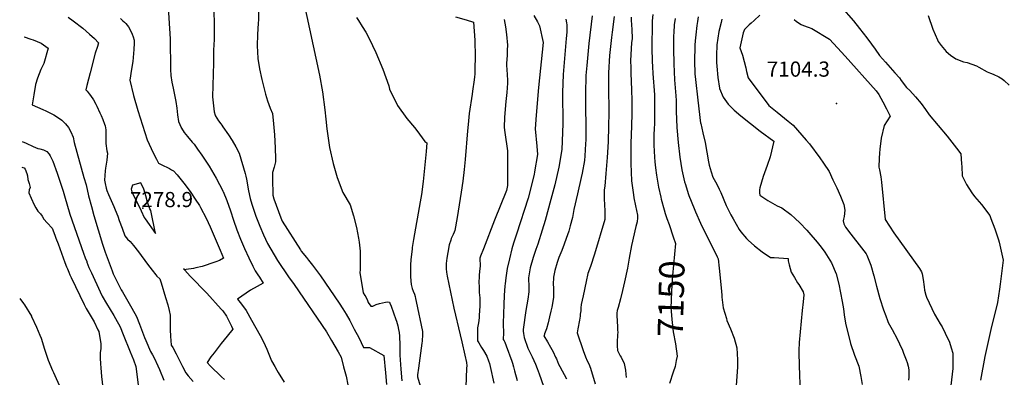
# Model space of a CAD drawing. Units: inches. Extents: x 2556657 to 2562063, y 1550804 to 1556235.
# Drawn here: x 2556702 to 2557823, y 1552376 to 1552783 of the extents above; entities that cross this region are included whole.
import ezdxf
from ezdxf.enums import TextEntityAlignment as Align

# ---------------------------------------------------------------- set-up
doc = ezdxf.new("R2010")
doc.units = ezdxf.units.IN
doc.header["$MEASUREMENT"] = 0
doc.layers.add('tile_2465_24_contour_10ft', color=232, linetype='Continuous')
doc.layers.add('tile_2465_24_spot_elev', color=155, linetype='Continuous')
doc.styles.add('Arial', font='arial.ttf')

msp = doc.modelspace()

# ---------------------------------------------------------------- linework, layer by layer
at = {"layer": 'tile_2465_24_contour_10ft'}
for points, elevation in [([(2556869, 1552832.8), (2556873.6, 1552761.4), (2556873.6, 1552760.4), (2556873.6, 1552758), (2556873.9, 1552729.9), (2556874, 1552725.9), (2556874.3, 1552720.1), (2556874.4, 1552719.5), (2556875.5, 1552712.2), (2556876.9, 1552705), (2556878.5, 1552697.5), (2556880.1, 1552690), (2556881.1, 1552682.5), (2556881.9, 1552674.8), (2556883.2, 1552667.3), (2556885.9, 1552660.3), (2556886.2, 1552659.9), (2556886.4, 1552659.6), (2556889.6, 1552654.8), (2556893.2, 1552650), (2556898.5, 1552643.8), (2556900.8, 1552641.3), (2556904.7, 1552635.8), (2556909.6, 1552629), (2556918.1, 1552616.2), (2556926.1, 1552602.5), (2556933.4, 1552588.2), (2556933.5, 1552587.9), (2556933.8, 1552587.3), (2556937.9, 1552577.4), (2556942.1, 1552565.6), (2556945.6, 1552554.9), (2556949.6, 1552543.7), (2556953.8, 1552533.1), (2556958.2, 1552522.6), (2556963, 1552511.8), (2556967.5, 1552502.5), (2556970.4, 1552497.2), (2556973.3, 1552492.7), (2556975.1, 1552489.8), (2556979.4, 1552483), (2556972.6, 1552479.2), (2556965, 1552475.2), (2556950.4, 1552464.9), (2556954.9, 1552459.1), (2556960, 1552452), (2556966.2, 1552441), (2556975.9, 1552423.6), (2556979, 1552417.9), (2556981.6, 1552412.1), (2556983.5, 1552407.7), (2556986.6, 1552400.4), (2556989, 1552394.7), (2556992.6, 1552388.3), (2556995.1, 1552384), (2556996.6, 1552381.4), (2557003.5, 1552370.2)], 7270), ([(2557024.9, 1552806.7), (2557043.6, 1552719.9), (2557047, 1552700.9), (2557049.5, 1552680.5), (2557050.7, 1552670), (2557051.9, 1552659), (2557055.1, 1552637.7), (2557059.3, 1552619.5), (2557063.8, 1552603.3), (2557070.1, 1552586.4), (2557078.4, 1552572.4), (2557082.4, 1552559.6), (2557085.7, 1552546.6), (2557088, 1552534.2), (2557088.7, 1552529.6), (2557090, 1552519.6), (2557090, 1552508.9), (2557089.8, 1552498.1), (2557089.7, 1552495.1), (2557093.3, 1552472.1), (2557095.4, 1552468.9), (2557096.4, 1552467.4), (2557098.1, 1552463.5), (2557099, 1552461.1), (2557102, 1552456.7), (2557104.5, 1552457), (2557108.1, 1552458.7), (2557111.8, 1552459.9), (2557112.1, 1552460), (2557118.6, 1552461.4), (2557120.7, 1552461.9), (2557123.3, 1552461.4), (2557123.8, 1552460.2), (2557125.2, 1552456.7), (2557130.7, 1552441.7), (2557131.3, 1552439.7), (2557132.7, 1552434.6), (2557133.6, 1552430.2), (2557134.3, 1552426.7), (2557134.8, 1552422.8), (2557134.9, 1552412.4), (2557134.9, 1552401.2), (2557136.1, 1552385.2), (2557137.4, 1552371.9)], 7240), ([(2556923.2, 1552794.8), (2556923.8, 1552776.7), (2556923.8, 1552770.5), (2556923.6, 1552760.8), (2556923, 1552748.5), (2556922.7, 1552734.2), (2556921.7, 1552695.5), (2556923.8, 1552678.2), (2556924.8, 1552674.3), (2556924.9, 1552674), (2556926.5, 1552671.2), (2556928.7, 1552667.9), (2556931.1, 1552664.6), (2556932.3, 1552663), (2556933.5, 1552661.3), (2556939.8, 1552651.9), (2556944, 1552645.4), (2556948.3, 1552638.2), (2556952, 1552631.1), (2556959, 1552607.8), (2556959.8, 1552604.9), (2556960.4, 1552601.5), (2556962.8, 1552588.3), (2556964.8, 1552579.5), (2556966.5, 1552573), (2556967.3, 1552570.6), (2556971.2, 1552559.5), (2556975.7, 1552548), (2556979.8, 1552538.3), (2556984.5, 1552528.3), (2556995.9, 1552509), (2557008.4, 1552490.2), (2557014.7, 1552481.6), (2557051.6, 1552427.7), (2557057.4, 1552417.9), (2557064.8, 1552404.7), (2557068.1, 1552398.6), (2557071.1, 1552387.8), (2557073.9, 1552377), (2557076, 1552367.1)], 7260), ([(2556974, 1552792.1), (2556974, 1552782.9), (2556973.9, 1552779.3), (2556973.1, 1552766.3), (2556972.7, 1552753.4), (2556972.8, 1552746.7), (2556973.5, 1552738.8), (2556975.4, 1552727.2), (2556977.9, 1552715.1), (2556980.9, 1552702.9), (2556982.2, 1552698.4), (2556984.3, 1552690.8), (2556986, 1552686.5), (2556987.6, 1552682.3), (2556989.9, 1552676.2), (2556991.2, 1552664.6), (2556992.3, 1552651.9), (2556993.1, 1552637.3), (2556993.3, 1552624.6), (2556993.3, 1552621.3), (2556992, 1552615.2), (2556990, 1552609), (2556990, 1552602.3), (2556990.6, 1552583.3), (2556991.5, 1552579.1), (2556999.4, 1552557.4), (2557001.2, 1552553.5), (2557021.8, 1552521), (2557022.9, 1552519.4), (2557028.7, 1552512.2), (2557031.2, 1552509.2), (2557035.8, 1552503.4), (2557040.3, 1552497.6), (2557044.7, 1552491.3), (2557066, 1552460.2), (2557070.3, 1552453.8), (2557074.1, 1552447.7), (2557078, 1552440.7), (2557083.2, 1552430.8), (2557088.2, 1552421.2), (2557093.6, 1552409.7), (2557096.8, 1552409.6), (2557100.5, 1552409.6), (2557116.7, 1552400.7), (2557118.6, 1552380.8), (2557119.9, 1552367.6)], 7250), ([(2557423, 1552789.2), (2557422.5, 1552781.8), (2557422.3, 1552777.4), (2557422.2, 1552753.2), (2557422.2, 1552750.6), (2557422.3, 1552736), (2557422.7, 1552729.5), (2557423.2, 1552721.8), (2557424.9, 1552697.4), (2557425.1, 1552692.5), (2557425.2, 1552681.7), (2557424.9, 1552665.4), (2557424.6, 1552658.6), (2557424.5, 1552652.9), (2557424.2, 1552640.4), (2557425, 1552626.7), (2557425.4, 1552621.2), (2557426.2, 1552614.6), (2557427.4, 1552606), (2557429.8, 1552592.5), (2557432.2, 1552580.9), (2557432.7, 1552578.7), (2557436, 1552566.5), (2557437.3, 1552562.5), (2557439.2, 1552556.9), (2557441.6, 1552549.7), (2557446.4, 1552535.7)], 7150), ([(2557545.2, 1552788.5), (2557538.4, 1552782.3), (2557535.3, 1552779.4), (2557532.9, 1552777.2), (2557527.4, 1552771.9), (2557526, 1552768.3), (2557522.4, 1552751.1), (2557525.4, 1552742.6), (2557528.9, 1552728.2), (2557529.8, 1552724.1), (2557531.6, 1552717), (2557555.2, 1552685.6), (2557562.9, 1552679.3), (2557564.9, 1552677.7), (2557577.3, 1552667.6), (2557582.8, 1552663.2), (2557597.7, 1552646), (2557601.4, 1552641.7), (2557613.3, 1552625.9), (2557617.7, 1552619.7), (2557623.9, 1552610.3), (2557628.3, 1552600.9), (2557632.7, 1552591.6), (2557636.8, 1552582.3), (2557640.8, 1552572.7), (2557641.7, 1552566.3), (2557641.1, 1552559.1), (2557640.2, 1552556), (2557640, 1552553.9), (2557640.5, 1552550.7), (2557642.4, 1552546.7), (2557648.6, 1552538.9), (2557660.9, 1552523.2), (2557666.1, 1552516.6), (2557666.6, 1552515.6), (2557666.9, 1552515.1), (2557671.5, 1552503.7), (2557675, 1552491.5), (2557677.8, 1552479.6), (2557681.5, 1552465.5), (2557685.8, 1552452.6), (2557688.4, 1552445.7), (2557690.3, 1552440.7), (2557691.3, 1552438.4), (2557695.8, 1552430.1), (2557701.4, 1552419.5), (2557704.1, 1552413.9), (2557707.3, 1552406.9), (2557708.8, 1552403.3), (2557711.8, 1552395.9), (2557712.7, 1552392.5), (2557713.8, 1552388.5), (2557714.7, 1552384.3), (2557714.8, 1552378.4), (2557714.8, 1552375.9), (2557714.3, 1552372.4)], 7110), ([(2557637.8, 1552797.9), (2557651.8, 1552781.8), (2557658.6, 1552773.3), (2557667, 1552762.5), (2557672.2, 1552755.3), (2557676.2, 1552749.6), (2557681.4, 1552742.5), (2557688, 1552734.8), (2557698.8, 1552722.7), (2557703.9, 1552716.8), (2557705.8, 1552714.1), (2557711.9, 1552706.1), (2557715.7, 1552702.5), (2557722.4, 1552695.3), (2557728.9, 1552687.9), (2557733.8, 1552681), (2557737.9, 1552674.7), (2557758.2, 1552650.5), (2557769.1, 1552636.7), (2557773.9, 1552630.5), (2557774.8, 1552619), (2557775, 1552616), (2557775.6, 1552605.3), (2557780.2, 1552595.6), (2557786.3, 1552585.9), (2557789.6, 1552581.8), (2557797.3, 1552572.5), (2557806.9, 1552560), (2557808.1, 1552556.9), (2557812.6, 1552544.8), (2557816.7, 1552532.6), (2557817.4, 1552529.7), (2557822, 1552509.2), (2557820.1, 1552493.9), (2557818.6, 1552481.9), (2557817.8, 1552476.2), (2557815.5, 1552461.2), (2557808, 1552430.4), (2557801.4, 1552399.4), (2557796.5, 1552372.7)], 7090), ([(2556757.4, 1552786.1), (2556763, 1552781.7), (2556774, 1552773.4), (2556777.9, 1552770), (2556781.6, 1552766.8), (2556787.3, 1552761.6), (2556792.1, 1552757), (2556790.7, 1552752.5), (2556788.3, 1552745.2), (2556782.4, 1552722.8), (2556778.7, 1552708.4), (2556777.5, 1552703.4), (2556779, 1552701.8), (2556781.4, 1552698.7), (2556782.8, 1552697), (2556786.3, 1552691.9), (2556788.9, 1552686.9), (2556790.1, 1552684.6), (2556793.6, 1552677.2), (2556794.9, 1552674.2), (2556796.8, 1552669.6), (2556798.8, 1552664), (2556799.4, 1552662.1), (2556800.1, 1552657.7), (2556800.4, 1552652.5), (2556800.4, 1552650.5), (2556800.3, 1552647.4), (2556800.4, 1552644.5), (2556800.4, 1552642.3), (2556801.6, 1552633.9), (2556802.1, 1552631.2), (2556801.3, 1552623), (2556799.8, 1552614), (2556799.4, 1552611.1), (2556798.9, 1552600.2), (2556799.5, 1552596.4), (2556800.7, 1552591.3), (2556801.4, 1552588.8), (2556803.3, 1552584.2), (2556809.2, 1552570.4), (2556810.9, 1552566.5), (2556813.8, 1552559.2), (2556815.5, 1552554.5), (2556818.8, 1552545.6), (2556822.1, 1552536.8), (2556825, 1552533.3), (2556828.1, 1552530.4), (2556831.9, 1552525.9), (2556837.6, 1552518.6), (2556847.9, 1552504.8), (2556853.2, 1552497.9), (2556857.3, 1552492.7), (2556858.5, 1552491.2), (2556861.7, 1552488.1), (2556863.1, 1552483.4), (2556868.2, 1552466.8), (2556870.7, 1552458.5), (2556872.4, 1552452.1), (2556873.4, 1552446.7), (2556873.5, 1552443.8), (2556873.4, 1552436.1), (2556873.5, 1552430.4), (2556874, 1552422.3), (2556874.3, 1552417.6), (2556874.7, 1552412.6), (2556876.7, 1552409.8), (2556880.4, 1552402.4), (2556887.6, 1552388.2), (2556891.2, 1552381.1), (2556894.1, 1552377.5), (2556899.6, 1552371.1)], 7290), ([(2556816.8, 1552784.7), (2556819.7, 1552782), (2556821.4, 1552780.4), (2556823, 1552778.7), (2556826.2, 1552775.1), (2556829.1, 1552769.2), (2556830.2, 1552766.7), (2556831.3, 1552763.5), (2556832.6, 1552759.8), (2556832.5, 1552756.4), (2556832.1, 1552749.4), (2556831.2, 1552735.7), (2556829.4, 1552726.9), (2556827.7, 1552714.2), (2556831.6, 1552696.7), (2556836.9, 1552679.6), (2556847.4, 1552646.5), (2556854.3, 1552631.7), (2556857.9, 1552624.4), (2556860.2, 1552619.7), (2556863.3, 1552618.4), (2556872.6, 1552613.6), (2556875.1, 1552612.3), (2556877.2, 1552611.1), (2556881.5, 1552606.6), (2556890.6, 1552595), (2556896.9, 1552586.2), (2556902, 1552578.8), (2556906.9, 1552571.4), (2556908, 1552569.4), (2556914.6, 1552557), (2556918.9, 1552547.1), (2556930.5, 1552520.7), (2556934.3, 1552511.4), (2556929.8, 1552508.9), (2556925.4, 1552507.3), (2556919.9, 1552505.3), (2556914.6, 1552503.6), (2556910, 1552502.2), (2556902.9, 1552500.5), (2556900.1, 1552499.9), (2556891.6, 1552498.5), (2556890.4, 1552498.3), (2556888.9, 1552499.3), (2556890.1, 1552497.9), (2556896.2, 1552491.2), (2556915.3, 1552471.5), (2556931.8, 1552453.6), (2556933.5, 1552451.4), (2556937.8, 1552445.3), (2556943.4, 1552434.1), (2556945, 1552430.8), (2556938.6, 1552422.5), (2556931.7, 1552414.2), (2556923.5, 1552403.8), (2556920, 1552399.1), (2556915.6, 1552392.7), (2556919.1, 1552389), (2556931.9, 1552376.5), (2556935.4, 1552373.2)], 7280), ([(2557085.6, 1552785.8), (2557088, 1552782.3), (2557092.2, 1552775.6), (2557096.2, 1552768.9), (2557100, 1552761.9), (2557107.7, 1552745.9), (2557115.7, 1552726.8), (2557122.6, 1552708), (2557123.3, 1552703.9), (2557132.5, 1552685.5), (2557143.2, 1552670.5), (2557151.6, 1552660.4), (2557154.6, 1552656.9), (2557163.5, 1552644.5), (2557165.8, 1552642.8), (2557164.9, 1552632.9)], 7230), ([(2557198.5, 1552786.4), (2557210.7, 1552783), (2557219.1, 1552780.3), (2557219.8, 1552770.1), (2557220.3, 1552759.8), (2557220.7, 1552740.9), (2557220.5, 1552727.7), (2557220.3, 1552721), (2557220.1, 1552718), (2557219.9, 1552714.6), (2557218, 1552701.7), (2557217.6, 1552698.4), (2557214.2, 1552676.4), (2557212.7, 1552663.8), (2557212.1, 1552656.5), (2557209.5, 1552624), (2557208.3, 1552612.4), (2557206.8, 1552599.1), (2557205, 1552586.7), (2557200.4, 1552557.7), (2557197.6, 1552543.2), (2557196.8, 1552541.2), (2557195.8, 1552538.6), (2557194.5, 1552536.2), (2557193.7, 1552534), (2557193, 1552532), (2557191.3, 1552526.6), (2557189.7, 1552517.9), (2557188.7, 1552511.6), (2557188, 1552505.4), (2557187.8, 1552499.5), (2557188.3, 1552495.4), (2557189.1, 1552490.9), (2557196.6, 1552454.4), (2557203.7, 1552424.3), (2557205.8, 1552416.4), (2557209.2, 1552401), (2557210.8, 1552392.5), (2557211.4, 1552388.7), (2557210.9, 1552386.2), (2557209.8, 1552353.8)], 7220), ([(2557253.8, 1552783.5), (2557255.3, 1552775.1), (2557256.7, 1552766.3), (2557257.5, 1552754), (2557257.4, 1552748.5), (2557257.2, 1552742.5), (2557256.7, 1552733.6), (2557256.6, 1552731.2), (2557257.2, 1552720.7), (2557257.5, 1552714.1), (2557257.5, 1552711), (2557256.8, 1552700.1), (2557255.9, 1552689.9), (2557254.3, 1552672.3), (2557253.7, 1552660.2), (2557254.6, 1552654.7), (2557257.7, 1552633.7), (2557257.7, 1552613.3), (2557257.7, 1552603.1), (2557257.6, 1552594.4), (2557257.4, 1552592.4), (2557256.6, 1552588.7), (2557242.8, 1552554.9), (2557230.2, 1552522.3), (2557227, 1552513.8), (2557226.3, 1552511.7), (2557226.2, 1552511.3), (2557226.2, 1552508.5), (2557226.6, 1552505.3), (2557226.4, 1552502.4), (2557226.1, 1552499.6)], 7210), ([(2557287.7, 1552787.9), (2557292, 1552780.7), (2557294, 1552776), (2557298.2, 1552757.3), (2557292.8, 1552706), (2557290.4, 1552674.5), (2557289.3, 1552658.7), (2557291.2, 1552639.2), (2557292, 1552629.8), (2557288.6, 1552609.9), (2557287.9, 1552606.7), (2557281.3, 1552580), (2557268, 1552538.7), (2557264.6, 1552528.6), (2557262.7, 1552522.1), (2557259.8, 1552510.9), (2557257.4, 1552499.9), (2557257, 1552497.2), (2557255.7, 1552489.3), (2557254.9, 1552482.3), (2557254.7, 1552479.9), (2557253.9, 1552469), (2557253.4, 1552458.9), (2557252.6, 1552437.6), (2557252.7, 1552435.5), (2557252.9, 1552433.4), (2557253.2, 1552429.4), (2557253.2, 1552429), (2557253.1, 1552426.9), (2557253, 1552424.5), (2557252.9, 1552420.7), (2557252.8, 1552420.2), (2557252.7, 1552419), (2557253.8, 1552417.3), (2557254.6, 1552415.9), (2557256.2, 1552411.7), (2557262.5, 1552394.1), (2557263.2, 1552392.1), (2557264.5, 1552387.8), (2557265.8, 1552383.1), (2557268.7, 1552372.1)], 7200), ([(2557324.1, 1552783.7), (2557324.9, 1552779.6), (2557325.1, 1552777.5), (2557325.1, 1552768.8), (2557324.4, 1552761.8), (2557321, 1552720.7), (2557320.4, 1552700.2), (2557320.6, 1552664.6), (2557319.6, 1552635.2), (2557316, 1552615.3), (2557311.5, 1552595.2), (2557307.1, 1552578.2), (2557300.5, 1552554.3), (2557297.3, 1552543.4), (2557292.2, 1552527.4), (2557290, 1552521.3), (2557286.8, 1552512.4), (2557283.5, 1552500.7), (2557282.7, 1552496), (2557281.6, 1552489.2), (2557281.6, 1552486.9), (2557281.8, 1552480.9), (2557282.1, 1552473.3), (2557280.8, 1552465), (2557278.7, 1552451.9), (2557275.6, 1552430.2), (2557275.6, 1552428.2), (2557275.9, 1552425.6), (2557276.2, 1552423.6), (2557276.5, 1552421), (2557280.9, 1552408.9), (2557282.9, 1552405.3), (2557285.7, 1552399.2), (2557289.4, 1552390.9), (2557291.5, 1552385.7), (2557293.7, 1552379.8), (2557298.7, 1552365.6)], 7190), ([(2557354.1, 1552787.7), (2557350.3, 1552756.2), (2557347.9, 1552731), (2557347, 1552719.7), (2557346.6, 1552699.1), (2557346.8, 1552646.2), (2557346.6, 1552641.7), (2557345.6, 1552628.1), (2557345.2, 1552622.7), (2557342.6, 1552608.5), (2557341.6, 1552603.4), (2557337.5, 1552584.7), (2557333.2, 1552566.8), (2557331.8, 1552557.8), (2557329.2, 1552548.2), (2557327.4, 1552542.4), (2557324.6, 1552533.9), (2557322.1, 1552527.4), (2557319.4, 1552520.4), (2557316.3, 1552512.4), (2557314.4, 1552506.6), (2557311.5, 1552497.3), (2557309.9, 1552489.8), (2557309.8, 1552481.7), (2557309.9, 1552478.1), (2557310.1, 1552474.1), (2557309.9, 1552466.6), (2557308, 1552455.9), (2557307.1, 1552451.3), (2557305.6, 1552444.7), (2557303.9, 1552437.9), (2557301.9, 1552430.9), (2557299.8, 1552425.2), (2557299.3, 1552423.6), (2557299.2, 1552423.1), (2557303.3, 1552416.1), (2557306.7, 1552410.2), (2557309.5, 1552404.7), (2557312.5, 1552398.6), (2557313.3, 1552396.8), (2557315.8, 1552390.9), (2557317.2, 1552388.1), (2557324.7, 1552374)], 7180), ([(2557379.1, 1552786.9), (2557376.8, 1552768.8), (2557376.1, 1552763), (2557374, 1552742.5), (2557372.8, 1552722.5), (2557372.6, 1552707.4), (2557372.9, 1552677.2), (2557372.8, 1552662), (2557372.2, 1552644.2), (2557371.1, 1552626.2), (2557370.2, 1552612.4), (2557369.8, 1552608.1), (2557368.7, 1552593.5), (2557367.9, 1552589.4), (2557367.7, 1552578.1), (2557368.1, 1552573.5), (2557368.7, 1552564.5), (2557368.4, 1552555.6), (2557356.8, 1552516), (2557352.2, 1552501.9), (2557349.3, 1552494.1), (2557347.3, 1552485.1), (2557343.8, 1552468.7), (2557341.7, 1552458.7), (2557341.3, 1552455.1), (2557341.1, 1552451.4), (2557340.6, 1552447.8), (2557340.3, 1552445.5), (2557339.5, 1552441), (2557337.7, 1552431), (2557337, 1552426.3), (2557343.9, 1552406.2), (2557346.4, 1552399.2), (2557348.5, 1552394.6), (2557350.4, 1552391), (2557352.1, 1552386.4), (2557357.5, 1552368.4)], 7170), ([(2557398.5, 1552786.1), (2557398.5, 1552782.5), (2557399.1, 1552772.2), (2557399.5, 1552761.9), (2557399, 1552756.7), (2557397.9, 1552736.8), (2557398, 1552728.2), (2557398.1, 1552722.2), (2557398.9, 1552703.3), (2557399.2, 1552691), (2557399.3, 1552681.7), (2557399.4, 1552678.1), (2557398.7, 1552660.3), (2557398.4, 1552654), (2557398.3, 1552640.8), (2557398.1, 1552619.3), (2557399, 1552599.7), (2557399.9, 1552591.5), (2557401.2, 1552583.6), (2557401.7, 1552580.1), (2557403.4, 1552571.2), (2557405.6, 1552560.7), (2557405.6, 1552557.5), (2557405.2, 1552553.1), (2557403.9, 1552547.6), (2557398.8, 1552525.9), (2557396.3, 1552511.6), (2557394.2, 1552500.1), (2557391.1, 1552484.4), (2557388.7, 1552474.7), (2557386.2, 1552465.1), (2557383.7, 1552455.5), (2557382.6, 1552451.9), (2557382.3, 1552448.7), (2557382.3, 1552445.3), (2557382.4, 1552440.4), (2557382.9, 1552432.4), (2557383.1, 1552430.4), (2557383.2, 1552426.6), (2557383.1, 1552425.1), (2557382.9, 1552423.5), (2557382.5, 1552416.7), (2557382.4, 1552411.7), (2557382.9, 1552406.5), (2557385.9, 1552400.3), (2557387, 1552398.6), (2557390.4, 1552391.5), (2557392, 1552384.1), (2557392.5, 1552379.3), (2557392.8, 1552375.5)], 7160), ([(2557448.5, 1552784.5), (2557447.6, 1552777.5), (2557447.1, 1552768.6), (2557446.9, 1552764.7), (2557446.7, 1552749.9), (2557447.1, 1552733), (2557448, 1552714.6), (2557449.3, 1552696.4), (2557449.6, 1552691.2), (2557449.7, 1552687.5), (2557449.7, 1552678.9), (2557450.6, 1552660.5), (2557451.9, 1552643.2), (2557453.8, 1552626.5), (2557456.2, 1552612.1), (2557459.4, 1552598.3), (2557460.3, 1552595.4), (2557463.5, 1552585.1), (2557464.3, 1552583.1), (2557470.1, 1552568), (2557471.8, 1552564.2), (2557477.6, 1552551.3), (2557485.5, 1552535.2), (2557491.2, 1552524.1), (2557496.5, 1552513.2), (2557497.6, 1552510.8), (2557498.7, 1552500.2), (2557501.4, 1552474), (2557501.6, 1552469), (2557501.8, 1552467), (2557503.4, 1552454.9), (2557506.9, 1552442.8), (2557507.6, 1552440.5), (2557511.5, 1552431), (2557515.9, 1552420.5), (2557518.8, 1552409.5), (2557519.6, 1552395.8), (2557519.6, 1552387.5), (2557518.1, 1552366.6)], 7140), ([(2557474.9, 1552786.6), (2557473.9, 1552781.2), (2557473.2, 1552776.4), (2557472, 1552766), (2557471.4, 1552759.1), (2557471, 1552754.2), (2557470.9, 1552752.1), (2557470.7, 1552736.8), (2557471.1, 1552721), (2557471.2, 1552718.4), (2557471.6, 1552715.1), (2557474.3, 1552691.5), (2557477.6, 1552665.4), (2557477.7, 1552664.8), (2557480.3, 1552654.2), (2557482.6, 1552643.2), (2557486.5, 1552621.4), (2557487.5, 1552617.3), (2557489.6, 1552610), (2557491.4, 1552603.9), (2557492.9, 1552601.3), (2557495.9, 1552595.7), (2557498.8, 1552590.2), (2557500.5, 1552586.3), (2557506.7, 1552571.7), (2557508.2, 1552568.4), (2557512, 1552560.9), (2557514.6, 1552556.3), (2557521.5, 1552544.3), (2557523.4, 1552541.7), (2557530, 1552533.8), (2557531.7, 1552532.1), (2557538.8, 1552525.7), (2557547.8, 1552518.8), (2557557, 1552512.3), (2557561.2, 1552512.2), (2557572, 1552511.7), (2557577.2, 1552511.3), (2557577.4, 1552508.4), (2557578.3, 1552504.1), (2557579.5, 1552499.8), (2557580.8, 1552495.6), (2557584.4, 1552489.5), (2557588, 1552483.5), (2557589.3, 1552481.4), (2557594.4, 1552473.1), (2557595, 1552469.6), (2557594.2, 1552461.7), (2557593.2, 1552451.9), (2557589.8, 1552415.4), (2557589.3, 1552406.4), (2557589.4, 1552404.4), (2557589.9, 1552388.7), (2557591, 1552357.6)], 7130), ([(2557501.9, 1552783.6), (2557500.9, 1552779.8), (2557498.4, 1552769.8), (2557496, 1552754.6), (2557495.7, 1552742.5), (2557495.7, 1552734.5), (2557495.9, 1552730.2), (2557497.1, 1552717.4), (2557499.1, 1552705.3), (2557499.2, 1552704.7), (2557503.1, 1552694.9), (2557508.9, 1552686.8), (2557515.8, 1552680), (2557523.2, 1552673.6), (2557534.3, 1552664.9), (2557545.5, 1552656.3), (2557561.1, 1552644.7), (2557556.8, 1552627.1), (2557553.4, 1552617), (2557549, 1552604.4), (2557545, 1552591.5), (2557544.6, 1552589.3), (2557544.8, 1552585.9), (2557545.1, 1552583.2), (2557554.2, 1552577.2), (2557559.5, 1552574.1), (2557564.9, 1552571), (2557570.2, 1552568.8), (2557580.2, 1552561.2), (2557585.2, 1552556.7), (2557590.5, 1552551.8), (2557598.5, 1552543.6), (2557601, 1552540.9), (2557610.5, 1552529.8), (2557614.8, 1552524.2), (2557619, 1552518.2), (2557623, 1552512.2), (2557626.5, 1552506.1), (2557632, 1552493.5), (2557634.9, 1552481.8), (2557638.7, 1552462.2), (2557640.2, 1552453.8), (2557641, 1552447.1), (2557642.4, 1552437.6), (2557648.2, 1552414.2), (2557653, 1552400.9), (2557657.6, 1552388.5), (2557659.9, 1552376.9), (2557661.4, 1552367.8)], 7120), ([(2557584, 1552783.5), (2557586.9, 1552781.1), (2557592, 1552777.6), (2557594.9, 1552776.5), (2557600.1, 1552774.5), (2557604.1, 1552773.2), (2557624.3, 1552760.9), (2557633.3, 1552751.3), (2557642.3, 1552741.6), (2557677.4, 1552702.1), (2557680.7, 1552697.9), (2557685.1, 1552689.8), (2557689.4, 1552681.6), (2557693.4, 1552673.1), (2557686.5, 1552662.6), (2557683.2, 1552648.4), (2557681.8, 1552635.8), (2557681.3, 1552631.1), (2557680.9, 1552625.3), (2557680.5, 1552615.2), (2557681.4, 1552612), (2557682.9, 1552604), (2557683.7, 1552598), (2557687.8, 1552555.7), (2557687.8, 1552555.6), (2557692.7, 1552548.1), (2557697.8, 1552540.5), (2557726.9, 1552499.6), (2557728.1, 1552497.8), (2557729.3, 1552495.8), (2557729.9, 1552493.6), (2557731, 1552487.1), (2557732, 1552478.9), (2557732.7, 1552475.1), (2557734.2, 1552469.5), (2557734.9, 1552467), (2557743.9, 1552447.7), (2557747.7, 1552441.4), (2557750.5, 1552436.9), (2557752.5, 1552433.4), (2557756.1, 1552426), (2557760.9, 1552415.8), (2557762.9, 1552409.4), (2557764.7, 1552403.4), (2557764.8, 1552400.5), (2557764.9, 1552393.3), (2557764.7, 1552385.9), (2557760.8, 1552350.4)], 7100), ([(2557736.7, 1552787.8), (2557741.9, 1552772.4), (2557747.4, 1552760.2), (2557748.2, 1552758.5), (2557751.4, 1552753.9), (2557757.3, 1552747.1), (2557762.3, 1552742.8), (2557768.3, 1552738.5), (2557776.8, 1552735.2), (2557781, 1552734.3), (2557791.8, 1552730.8), (2557794.5, 1552729.1), (2557803.8, 1552723.7), (2557807.7, 1552722.3), (2557810.6, 1552721.1), (2557817.2, 1552718), (2557821, 1552715.7), (2557823.4, 1552713.9), (2557829.1, 1552708.5)], 7080), ([(2556707.1, 1552763.7), (2556707.3, 1552763.6), (2556714.8, 1552761.1), (2556717.4, 1552760.3), (2556726.7, 1552756.4), (2556734.5, 1552750.6), (2556729.7, 1552733.2), (2556726.4, 1552726.5), (2556722.6, 1552716.4), (2556720, 1552709.3), (2556718.1, 1552697.4), (2556716.5, 1552686.2), (2556728.5, 1552680.9), (2556732, 1552679.2), (2556741, 1552674.7), (2556745.3, 1552672.2), (2556750.1, 1552668.6), (2556754.2, 1552664.5), (2556757.7, 1552660.5), (2556760.4, 1552655.4), (2556763.1, 1552649.2), (2556764.2, 1552643.4), (2556775.3, 1552603.3), (2556777.8, 1552594.9), (2556780.7, 1552582.6), (2556783.8, 1552570.5), (2556786.5, 1552560), (2556796.5, 1552527.6), (2556799.4, 1552518.5), (2556807.3, 1552497.2), (2556808.8, 1552493.7), (2556814.3, 1552482.3), (2556817.9, 1552475.6), (2556819.2, 1552473.3), (2556829.8, 1552454.7), (2556835.1, 1552445.2), (2556838.5, 1552436.5), (2556844.3, 1552421.3), (2556845.7, 1552417.8), (2556851.2, 1552405.1), (2556853.5, 1552401.3), (2556855.5, 1552398), (2556859.5, 1552389), (2556861.3, 1552384.7), (2556866.4, 1552372.6)], 7300), ([(2556705.1, 1552644.5), (2556709.4, 1552642.6), (2556717.5, 1552638.6), (2556722.9, 1552636.4), (2556725.3, 1552636.1), (2556729.3, 1552634.9), (2556733.2, 1552633.1), (2556735.6, 1552629.9), (2556736.9, 1552628), (2556740.1, 1552622), (2556744.9, 1552608.5), (2556751.7, 1552587.9), (2556754.1, 1552580), (2556758.6, 1552564.2), (2556759.4, 1552561.7), (2556775, 1552517.4), (2556776.9, 1552512), (2556778.5, 1552507.6), (2556778.7, 1552506.9), (2556781.1, 1552500.9), (2556783.9, 1552494.8), (2556793.9, 1552473.1), (2556796.1, 1552468.4), (2556801.1, 1552459.9), (2556809.5, 1552446.1), (2556811.4, 1552442.9), (2556816.6, 1552433.3), (2556820.2, 1552424.7), (2556828.1, 1552404.7), (2556831.6, 1552395.9), (2556834.6, 1552388), (2556837.3, 1552364.3)], 7310), ([(2557164.9, 1552632.9), (2557162.9, 1552610.3), (2557161.8, 1552599), (2557159.6, 1552584), (2557158.3, 1552575.6), (2557150.7, 1552532.9), (2557149.3, 1552523.7), (2557149, 1552521.6), (2557147.6, 1552509.9), (2557147.2, 1552503.5), (2557147.2, 1552495.7), (2557147.4, 1552490.1), (2557148, 1552481.5), (2557148.2, 1552480.1), (2557149, 1552476.9), (2557150.3, 1552473.8), (2557151.6, 1552470.7), (2557152.5, 1552467.9), (2557153, 1552465.7), (2557153.8, 1552462.2), (2557160.7, 1552427.9), (2557161, 1552424.4), (2557160.5, 1552416.9), (2557160.2, 1552414.7), (2557156.3, 1552386.1), (2557155.1, 1552378.6), (2557155, 1552376.6), (2557155, 1552376.3), (2557167.2, 1552335.6)], 7230), ([(2556704.6, 1552615.2), (2556705.9, 1552615), (2556707.3, 1552614.6), (2556708.5, 1552613), (2556710.4, 1552607.9), (2556710.9, 1552605.2), (2556711.5, 1552601), (2556712.2, 1552598.8), (2556713.1, 1552596.7), (2556714.2, 1552592.1), (2556713, 1552589.2), (2556712.6, 1552585.9), (2556715.2, 1552579.7), (2556718.8, 1552572.2), (2556720.6, 1552568.8), (2556722.7, 1552565), (2556724.4, 1552563.5), (2556725.9, 1552562.1), (2556727.6, 1552559.3), (2556729.7, 1552555.8), (2556733.5, 1552551.7), (2556739, 1552545.8), (2556742.1, 1552537.6), (2556743.4, 1552534.3), (2556746, 1552527.7), (2556753.7, 1552506.6), (2556755.6, 1552501.7), (2556756.6, 1552499.3), (2556757.3, 1552497.3), (2556758.1, 1552495.4), (2556759.3, 1552492.7), (2556760.8, 1552489.7), (2556775.5, 1552458.6), (2556777.7, 1552454.2), (2556787.1, 1552439.1), (2556791.3, 1552430), (2556792.2, 1552427.9), (2556792.8, 1552425.4), (2556794.6, 1552414.3), (2556794.4, 1552408.6), (2556794, 1552403.6), (2556794, 1552397.8), (2556794.3, 1552391), (2556794.5, 1552386.5), (2556795.5, 1552376.6), (2556799.9, 1552337.9)], 7320), ([(2557446.4, 1552535.7), (2557448.9, 1552528.1), (2557445.5, 1552491.7), (2557444.3, 1552474.2), (2557444, 1552462.9), (2557443.8, 1552455.8), (2557445, 1552441.8), (2557446.4, 1552427.5), (2557449, 1552414), (2557450.8, 1552400), (2557449.9, 1552394.9)], 7150), ([(2557226.1, 1552499.6), (2557225.5, 1552492.6), (2557225.4, 1552489.8), (2557225.2, 1552484.4), (2557225.3, 1552478.5), (2557225.5, 1552472.6), (2557226, 1552466.3), (2557226.3, 1552460), (2557226.2, 1552457.3), (2557225.5, 1552446.3), (2557225.3, 1552443.4), (2557224.6, 1552437.9), (2557223.7, 1552432.3), (2557223.5, 1552426.7), (2557223.7, 1552417.4), (2557224.9, 1552415.2), (2557228.1, 1552409.8), (2557230.3, 1552406.2), (2557234.1, 1552399.9), (2557236.1, 1552394.6), (2557237, 1552391.6), (2557237.8, 1552388.2), (2557242.2, 1552369)], 7210), ([(2556702.2, 1552465.5), (2556706.4, 1552459.9), (2556707.5, 1552458.2), (2556715.6, 1552445.4), (2556715.7, 1552445.2), (2556721.4, 1552432.8), (2556725.2, 1552423.9), (2556726.5, 1552420.3), (2556730.4, 1552407.8), (2556734.7, 1552395.4), (2556739.5, 1552383.7), (2556740.6, 1552381.2), (2556748.6, 1552363.5)], 7330), ([(2557449.9, 1552394.9), (2557448.6, 1552388.2), (2557446.3, 1552381.7), (2557442, 1552368.7)], 7150)]:
    msp.add_lwpolyline(points, dxfattribs=dict(at, elevation=elevation))
at = {"layer": 'tile_2465_24_contour_10ft', "elevation": 7280}
msp.add_lwpolyline([(2556829.1, 1552590.2), (2556829.9, 1552587.1), (2556840.5, 1552565.3), (2556844.1, 1552557.7), (2556845, 1552556.5), (2556857, 1552539.5), (2556851.4, 1552565.9), (2556850.5, 1552567.9), (2556847.9, 1552575.3), (2556845.7, 1552582.7), (2556845, 1552585.3), (2556843.7, 1552590.1), (2556840, 1552597.2), (2556830.6, 1552594.6)], close=True, dxfattribs=at)
at = {"layer": 'tile_2465_24_spot_elev'}
for p in [(2557632.3, 1552687.8, 7104.3), (2556842.4, 1552568.4, 7278.9)]:
    msp.add_point(p, dxfattribs=at)

# ---------------------------------------------------------------- texts
at = {"color": 18, "style": 'Arial'}
for s, p in [('7104.3', (2557588.9, 1552726.9)), ('7278.9', (2556863.6, 1552578.3))]:
    msp.add_text(s, height=17.28, dxfattribs=at).set_placement(p, align=Align.MIDDLE_CENTER)
msp.add_text('7150', height=28.8, rotation=88.5549, dxfattribs=at).set_placement((2557444, 1552465.4), align=Align.MIDDLE_CENTER)

doc.saveas('drawing.dxf')
